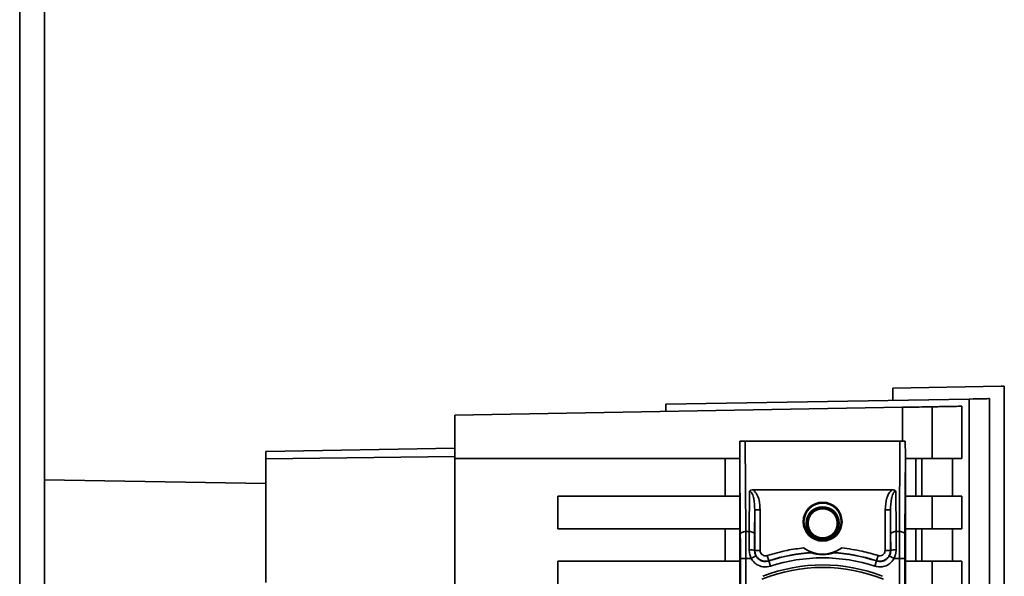
# Paper-space layout 'Blatt2' of a CAD drawing. Units: millimetres. Extents: x 0 to 4200, y 0 to 2970.
# Drawn here: x 1050 to 1141, y 2026 to 2078 of the extents above; entities that cross this region are included whole.
import ezdxf

# ---------------------------------------------------------------- set-up
doc = ezdxf.new("R2010")
doc.units = ezdxf.units.MM

psp = doc.layouts.new('Blatt2')

# ---------------------------------------------------------------- linework, layer by layer
at = {"color": 1, "linetype": 'Continuous', "lineweight": 35, "ltscale": 10}
for p, q in [((1050.172, 1651.536), (1050.172, 2405.536)), ((1131.795, 2041.759), (1131.795, 2038.635)), ((1090.422, 2037.215), (1072.922, 2036.999))]:
    psp.add_line(p, q, dxfattribs=at)
at = {"color": 7, "linetype": 'Continuous', "lineweight": 35, "ltscale": 10}
for p, q in [((1052.472, 1651.536), (1052.472, 2405.536)), ((1140.922, 2043.711), (1130.922, 2043.537)), ((1130.922, 2042.403), (1130.922, 2043.537)), ((1140.922, 2043.711), (1141.222, 2043.706)), ((1141.222, 1986.039), (1141.222, 2043.706)), ((1109.922, 2042.037), (1137.97, 2042.526)), ((1137.97, 2042.526), (1137.97, 1949.547)), ((1139.862, 1984.824), (1139.862, 2042.559)), ((1090.422, 2041.037), (1131.795, 2041.759)), ((1109.922, 2042.037), (1109.922, 2041.377)), ((1134.539, 2041.807), (1134.539, 2037.037)), ((1137.286, 2041.855), (1137.286, 2037.037)), ((1090.422, 2037.037), (1090.422, 2041.037)), ((1117.268, 2038.637), (1117.31, 2030.271)), ((1117.268, 2038.637), (1131.575, 2038.637)), ((1131.575, 2038.637), (1131.533, 2030.271)), ((1072.922, 2037.687), (1090.422, 2037.993)), ((1072.922, 2037.687), (1072.922, 2036.999)), ((1072.922, 2036.999), (1072.922, 2025.56)), ((1090.422, 2037.037), (1116.772, 2037.037)), ((1090.422, 1955.037), (1090.422, 2037.037)), ((1115.422, 2033.537), (1115.422, 2037.037)), ((1116.772, 1977.429), (1116.772, 2037.644)), ((1116.81, 2030.021), (1116.772, 2037.644)), ((1132.072, 2037.644), (1132.033, 2030.021)), ((1132.072, 2037.644), (1132.072, 1977.429)), ((1132.072, 2037.037), (1134.539, 2037.037)), ((1133.036, 2037.037), (1133.036, 2033.537)), ((1133.584, 2033.537), (1133.584, 2037.037)), ((1134.539, 2037.037), (1137.286, 2037.037)), ((1136.437, 2037.037), (1136.437, 2033.537)), ((1072.922, 2034.707), (1052.472, 2035.064)), ((1118.011, 2034.133), (1130.832, 2034.133)), ((1099.922, 2033.537), (1116.772, 2033.537)), ((1099.922, 2030.537), (1099.922, 2033.537)), ((1117.633, 2030.271), (1117.652, 2034.017)), ((1131.191, 2034.017), (1131.21, 2030.271)), ((1134.539, 2033.537), (1132.072, 2033.537)), ((1134.539, 2033.537), (1134.539, 2030.537)), ((1137.286, 2033.537), (1134.539, 2033.537)), ((1137.286, 2033.537), (1137.286, 2030.537)), ((1118.133, 2030.021), (1118.145, 2032.282)), ((1118.145, 2032.282), (1118.145, 2028.529)), ((1118.645, 2032.282), (1118.145, 2032.282)), ((1118.645, 2032.282), (1118.645, 2028.529)), ((1130.199, 2028.529), (1130.199, 2032.282)), ((1130.199, 2032.282), (1130.699, 2032.282)), ((1130.699, 2028.529), (1130.699, 2032.282)), ((1130.699, 2032.282), (1130.71, 2030.021)), ((1116.772, 2030.537), (1099.922, 2030.537)), ((1115.422, 2027.537), (1115.422, 2030.537)), ((1134.539, 2030.537), (1132.072, 2030.537)), ((1133.036, 2030.537), (1133.036, 2027.537)), ((1133.584, 2027.537), (1133.584, 2030.537)), ((1134.539, 2030.537), (1137.286, 2030.537)), ((1136.437, 2030.537), (1136.437, 2027.537)), ((1117.633, 2030.271), (1117.31, 2030.271)), ((1117.628, 2028.588), (1117.633, 2030.271)), ((1131.21, 2030.271), (1131.215, 2028.588)), ((1131.21, 2030.271), (1131.533, 2030.271)), ((1116.815, 2027.771), (1116.815, 1987.303)), ((1116.815, 2027.771), (1117.315, 2027.771)), ((1117.315, 2027.771), (1117.315, 1987.303)), ((1117.315, 2027.771), (1117.82, 2027.771)), ((1118.256, 2028.016), (1117.82, 2027.771)), ((1118.145, 2028.529), (1118.128, 2028.507)), ((1118.145, 2028.529), (1118.645, 2028.529)), ((1119.298, 2028.053), (1119.452, 2027.577)), ((1129.545, 2028.053), (1129.391, 2027.577)), ((1130.199, 2028.529), (1130.699, 2028.529)), ((1131.023, 2027.771), (1130.587, 2028.016)), ((1130.715, 2028.507), (1130.699, 2028.529)), ((1131.023, 2027.771), (1131.528, 2027.771)), ((1131.528, 1987.303), (1131.528, 2027.771)), ((1132.028, 2027.771), (1131.528, 2027.771)), ((1132.028, 2027.771), (1132.028, 1987.303)), ((1099.922, 2024.537), (1099.922, 2027.537)), ((1099.922, 2027.537), (1116.772, 2027.537)), ((1119.591, 2027.079), (1119.436, 2027.555)), ((1129.252, 2027.079), (1129.407, 2027.555)), ((1132.072, 2027.537), (1134.539, 2027.537)), ((1134.539, 2027.537), (1134.539, 2024.537)), ((1137.286, 2027.537), (1134.539, 2027.537)), ((1137.286, 2027.537), (1137.286, 2024.537))]:
    psp.add_line(p, q, dxfattribs=at)
at = {"color": 7, "linetype": 'Continuous', "lineweight": 35, "ltscale": 10, "flags": 128}
for points in [[(1116.81, 2030.021), (1116.82, 2030.069), (1116.849, 2030.116), (1116.896, 2030.159), (1116.958, 2030.197), (1117.033, 2030.228), (1117.119, 2030.251), (1117.213, 2030.266), (1117.31, 2030.271)], [(1118.133, 2030.021), (1118.123, 2030.069), (1118.094, 2030.116), (1118.048, 2030.159), (1117.985, 2030.197), (1117.91, 2030.228), (1117.824, 2030.251), (1117.73, 2030.266), (1117.633, 2030.271)], [(1130.71, 2030.021), (1130.72, 2030.069), (1130.749, 2030.116), (1130.796, 2030.159), (1130.858, 2030.197), (1130.933, 2030.228), (1131.019, 2030.251), (1131.113, 2030.266), (1131.21, 2030.271)], [(1132.033, 2030.021), (1132.023, 2030.069), (1131.994, 2030.116), (1131.948, 2030.159), (1131.885, 2030.197), (1131.81, 2030.228), (1131.724, 2030.251), (1131.63, 2030.266), (1131.533, 2030.271)], [(1119.452, 2027.577), (1119.443, 2027.565), (1119.436, 2027.555)], [(1129.407, 2027.555), (1129.398, 2027.567), (1129.391, 2027.577)]]:
    psp.add_lwpolyline(points, dxfattribs=at)
at = {"color": 7, "linetype": 'Continuous', "lineweight": 35, "ltscale": 100}
for centre, radius in [((1124.422, 2031.187), 1.795), ((1124.422, 2031.187), 1.724), ((1124.422, 2031.037), 1.53), ((1124.422, 2031.037), 1.424)]:
    psp.add_circle(centre, radius, dxfattribs=at)
for centre, radius, start, end in [((1117.747, 2027.747), 0.85, 63.37291, 98.05085), ((1124.422, 2031.187), 3, 233.81595, 306.18405), ((1131.096, 2027.747), 0.85, 81.94901, 116.62698), ((1124.422, 2012.187), 16.156, 93.53343, 107.97237), ((1124.422, 2012.187), 16.173, 93.36558, 107.89593), ((1124.422, 2012.187), 15.656, 72.02764, 107.97236), ((1124.422, 2012.187), 16.173, 72.10407, 86.63442), ((1124.422, 2012.187), 16.156, 72.02763, 86.46658), ((1124.422, 2011.957), 15, 67.97569, 112.02431), ((1124.422, 2012.187), 15.004, 68.40494, 111.59506)]:
    psp.add_arc(centre, radius, start, end, dxfattribs=at)
at = {"color": 7, "linetype": 'Continuous', "lineweight": 35, "ltscale": 10}
for points, knots in [([(1139.862, 2042.559), (1139.713, 2042.557), (1139.415, 2042.551), (1138.452, 2042.535), (1137.97, 2042.526)], [0, 0, 0, 0, 0.4998862, 1, 1, 1, 1]), ([(1131.795, 2041.759), (1132.149, 2041.765), (1132.886, 2041.778), (1133.786, 2041.794), (1134.361, 2041.804), (1134.482, 2041.806), (1134.539, 2041.807)], [0, 0, 0, 0, 0.2704278, 0.5624148, 0.7896031, 1, 1, 1, 1]), ([(1137.286, 2041.855), (1136.853, 2041.847), (1136.079, 2041.834), (1135.01, 2041.815), (1134.539, 2041.807)], [0, 0, 0, 0, 0.559834, 1, 1, 1, 1]), ([(1116.779, 2038.629), (1116.777, 2038.384), (1116.774, 2038.084), (1116.772, 2037.76), (1116.772, 2037.678), (1116.772, 2037.654), (1116.772, 2037.644)], [0, 0, 0, 0, 0.759745, 0.932709, 0.973735, 1, 1, 1, 1]), ([(1117.268, 2038.637), (1117.206, 2038.637), (1117.076, 2038.636), (1116.925, 2038.634), (1116.823, 2038.632), (1116.794, 2038.63), (1116.779, 2038.629)], [0, 0, 0, 0, 0.258386, 0.54232, 0.774154, 1, 1, 1, 1]), ([(1131.575, 2038.637), (1131.637, 2038.637), (1131.767, 2038.636), (1131.918, 2038.634), (1132.02, 2038.632), (1132.049, 2038.63), (1132.064, 2038.629)], [0, 0, 0, 0, 0.2583856, 0.5423202, 0.7741537, 1, 1, 1, 1]), ([(1132.072, 2037.644), (1132.072, 2037.653), (1132.071, 2037.674), (1132.071, 2037.722), (1132.07, 2037.836), (1132.068, 2038.145), (1132.066, 2038.423), (1132.064, 2038.629)], [0, 0, 0, 0, 0.02322, 0.058536, 0.139175, 0.36038, 1, 1, 1, 1]), ([(1118.011, 2034.133), (1117.937, 2034.129), (1117.832, 2034.123), (1117.71, 2034.072), (1117.671, 2034.035), (1117.652, 2034.017)], [0, 0, 0, 0, 0.5628862, 0.7904227, 1, 1, 1, 1]), ([(1118.011, 2034.133), (1118.136, 2033.993), (1118.385, 2033.712), (1118.593, 2033.061), (1118.625, 2032.578), (1118.645, 2032.282)], [0, 0, 0, 0, 0.276938, 0.556729, 1, 1, 1, 1]), ([(1130.199, 2032.282), (1130.228, 2032.66), (1130.268, 2033.185), (1130.527, 2033.814), (1130.73, 2034.027), (1130.832, 2034.133)], [0, 0, 0, 0, 0.563155, 0.782125, 1, 1, 1, 1]), ([(1131.191, 2034.017), (1131.172, 2034.035), (1131.133, 2034.072), (1131.012, 2034.123), (1130.907, 2034.129), (1130.832, 2034.133)], [0, 0, 0, 0, 0.209577, 0.437114, 1, 1, 1, 1]), ([(1118.145, 2032.282), (1118.131, 2032.629), (1118.111, 2033.136), (1117.956, 2033.697), (1117.824, 2033.929), (1117.732, 2033.998), (1117.686, 2034.015), (1117.663, 2034.017), (1117.652, 2034.017)], [0, 0, 0, 0, 0.5517813, 0.806788, 0.9234623, 0.964961, 0.9829522, 1, 1, 1, 1]), ([(1131.191, 2034.017), (1131.18, 2034.017), (1131.157, 2034.015), (1131.111, 2033.998), (1131.019, 2033.929), (1130.887, 2033.697), (1130.732, 2033.136), (1130.712, 2032.629), (1130.699, 2032.282)], [0, 0, 0, 0, 0.01705, 0.035045, 0.076549, 0.193202, 0.448224, 1, 1, 1, 1]), ([(1116.815, 2027.771), (1116.815, 2028.213), (1116.814, 2029.003), (1116.811, 2029.71), (1116.81, 2030.021)], [0, 0, 0, 0, 0.559553, 1, 1, 1, 1]), ([(1117.315, 2027.771), (1117.315, 2028.204), (1117.315, 2029.082), (1117.311, 2029.871), (1117.31, 2030.271)], [0, 0, 0, 0, 0.49416, 1, 1, 1, 1]), ([(1118.133, 2030.021), (1118.132, 2029.751), (1118.13, 2029.269), (1118.129, 2028.74), (1118.128, 2028.507)], [0, 0, 0, 0, 0.559667, 1, 1, 1, 1]), ([(1130.71, 2030.021), (1130.711, 2029.751), (1130.713, 2029.269), (1130.714, 2028.739), (1130.715, 2028.507)], [0, 0, 0, 0, 0.559854, 1, 1, 1, 1]), ([(1131.533, 2030.271), (1131.532, 2029.871), (1131.529, 2029.082), (1131.528, 2028.204), (1131.528, 2027.771)], [0, 0, 0, 0, 0.50584, 1, 1, 1, 1]), ([(1132.033, 2030.021), (1132.031, 2029.621), (1132.028, 2028.907), (1132.028, 2028.118), (1132.028, 2027.771)], [0, 0, 0, 0, 0.559553, 1, 1, 1, 1]), ([(1119.298, 2028.053), (1119.913, 2028.232), (1121.014, 2028.553), (1122.15, 2028.7), (1122.65, 2028.765)], [0, 0, 0, 0, 0.559185, 1, 1, 1, 1]), ([(1123.472, 2028.332), (1123.471, 2028.332), (1123.468, 2028.334), (1123.428, 2028.349), (1123.315, 2028.392), (1123.119, 2028.478), (1122.883, 2028.605), (1122.728, 2028.712), (1122.65, 2028.765)], [0, 0, 0, 0, 0.050499, 0.107418, 0.250734, 0.500389, 0.749864, 1, 1, 1, 1]), ([(1126.193, 2028.765), (1126.116, 2028.712), (1126, 2028.632), (1125.856, 2028.55), (1125.778, 2028.509), (1125.662, 2028.451), (1125.534, 2028.394), (1125.421, 2028.352), (1125.377, 2028.335), (1125.373, 2028.333), (1125.371, 2028.332)], [0, 0, 0, 0, 0.249073, 0.374173, 0.455206, 0.499155, 0.748496, 0.874052, 0.940668, 1, 1, 1, 1]), ([(1126.193, 2028.765), (1126.828, 2028.679), (1127.963, 2028.525), (1129.061, 2028.197), (1129.545, 2028.053)], [0, 0, 0, 0, 0.559187, 1, 1, 1, 1]), ([(1117.82, 2027.771), (1117.765, 2027.901), (1117.653, 2028.164), (1117.637, 2028.446), (1117.628, 2028.588)], [0, 0, 0, 0, 0.496116, 1, 1, 1, 1]), ([(1119.591, 2027.079), (1119.401, 2027.041), (1119.022, 2026.964), (1118.493, 2027.117), (1118.078, 2027.396), (1117.906, 2027.646), (1117.82, 2027.771)], [0, 0, 0, 0, 0.279791, 0.559265, 0.780106, 1, 1, 1, 1]), ([(1118.128, 2028.507), (1118.134, 2028.421), (1118.144, 2028.251), (1118.219, 2028.094), (1118.256, 2028.016)], [0, 0, 0, 0, 0.502317, 1, 1, 1, 1]), ([(1119.452, 2027.577), (1119.376, 2027.558), (1119.223, 2027.52), (1118.985, 2027.533), (1118.757, 2027.597), (1118.551, 2027.713), (1118.377, 2027.874), (1118.245, 2028.071), (1118.161, 2028.293), (1118.15, 2028.45), (1118.145, 2028.529)], [0, 0, 0, 0, 0.124928, 0.249895, 0.37493, 0.499927, 0.624953, 0.749969, 0.87498, 1, 1, 1, 1]), ([(1118.256, 2028.016), (1118.322, 2027.922), (1118.455, 2027.734), (1118.757, 2027.557), (1119.099, 2027.482), (1119.324, 2027.531), (1119.436, 2027.555)], [0, 0, 0, 0, 0.249996, 0.49999, 0.749989, 1, 1, 1, 1]), ([(1119.298, 2028.053), (1119.241, 2028.041), (1119.125, 2028.016), (1118.95, 2028.057), (1118.792, 2028.158), (1118.669, 2028.322), (1118.653, 2028.46), (1118.645, 2028.529)], [0, 0, 0, 0, 0.186747, 0.373591, 0.560403, 0.7802, 1, 1, 1, 1]), ([(1123.426, 2028.312), (1123.434, 2028.316), (1123.45, 2028.322), (1123.465, 2028.329), (1123.472, 2028.332)], [0, 0, 0, 0, 0.56, 1, 1, 1, 1]), ([(1125.417, 2028.312), (1125.416, 2028.311), (1125.413, 2028.309), (1125.382, 2028.297), (1125.332, 2028.28), (1125.214, 2028.243), (1124.911, 2028.167), (1124.421, 2028.118), (1123.931, 2028.167), (1123.629, 2028.243), (1123.511, 2028.28), (1123.461, 2028.297), (1123.43, 2028.309), (1123.427, 2028.311), (1123.426, 2028.312)], [0, 0, 0, 0, 0.027734, 0.056715, 0.089069, 0.12633, 0.251352, 0.500161, 0.748907, 0.873801, 0.911008, 0.943323, 0.97228, 1, 1, 1, 1]), ([(1125.371, 2028.332), (1125.38, 2028.328), (1125.395, 2028.322), (1125.411, 2028.315), (1125.417, 2028.312)], [0, 0, 0, 0, 0.56, 1, 1, 1, 1]), ([(1131.023, 2027.771), (1130.909, 2027.614), (1130.683, 2027.301), (1130.19, 2027.055), (1129.696, 2026.978), (1129.4, 2027.046), (1129.252, 2027.079)], [0, 0, 0, 0, 0.279792, 0.559266, 0.780106, 1, 1, 1, 1]), ([(1130.699, 2028.529), (1130.693, 2028.45), (1130.682, 2028.293), (1130.597, 2028.071), (1130.466, 2027.874), (1130.292, 2027.712), (1130.085, 2027.597), (1129.858, 2027.533), (1129.62, 2027.52), (1129.468, 2027.558), (1129.391, 2027.577)], [0, 0, 0, 0, 0.125092, 0.250208, 0.375227, 0.500185, 0.625199, 0.750166, 0.875094, 1, 1, 1, 1]), ([(1129.407, 2027.555), (1129.519, 2027.531), (1129.744, 2027.482), (1130.086, 2027.557), (1130.388, 2027.734), (1130.521, 2027.922), (1130.587, 2028.016)], [0, 0, 0, 0, 0.250011, 0.50001, 0.750004, 1, 1, 1, 1]), ([(1130.199, 2028.529), (1130.193, 2028.47), (1130.181, 2028.353), (1130.087, 2028.198), (1129.943, 2028.079), (1129.75, 2028.013), (1129.613, 2028.04), (1129.545, 2028.053)], [0, 0, 0, 0, 0.187011, 0.373896, 0.560668, 0.780377, 1, 1, 1, 1]), ([(1130.715, 2028.507), (1130.709, 2028.421), (1130.699, 2028.251), (1130.624, 2028.094), (1130.587, 2028.016)], [0, 0, 0, 0, 0.502317, 1, 1, 1, 1]), ([(1131.023, 2027.771), (1131.078, 2027.901), (1131.19, 2028.164), (1131.207, 2028.446), (1131.215, 2028.588)], [0, 0, 0, 0, 0.497025, 1, 1, 1, 1])]:
    psp.add_open_spline(points, degree=3, knots=knots, dxfattribs=at)
psp.add_open_spline([(1123.077, 2031.037), (1123.097, 2030.861), (1123.137, 2030.509), (1123.448, 2030.061), (1123.893, 2029.762), (1124.422, 2029.657), (1124.95, 2029.762), (1125.397, 2030.061), (1125.697, 2030.509), (1125.802, 2031.037), (1125.697, 2031.565), (1125.397, 2032.012), (1124.95, 2032.312), (1124.422, 2032.417), (1123.893, 2032.312), (1123.448, 2032.012), (1123.137, 2031.565), (1123.097, 2031.213), (1123.077, 2031.037)], degree=3, dxfattribs=at)

doc.saveas('drawing.dxf')
